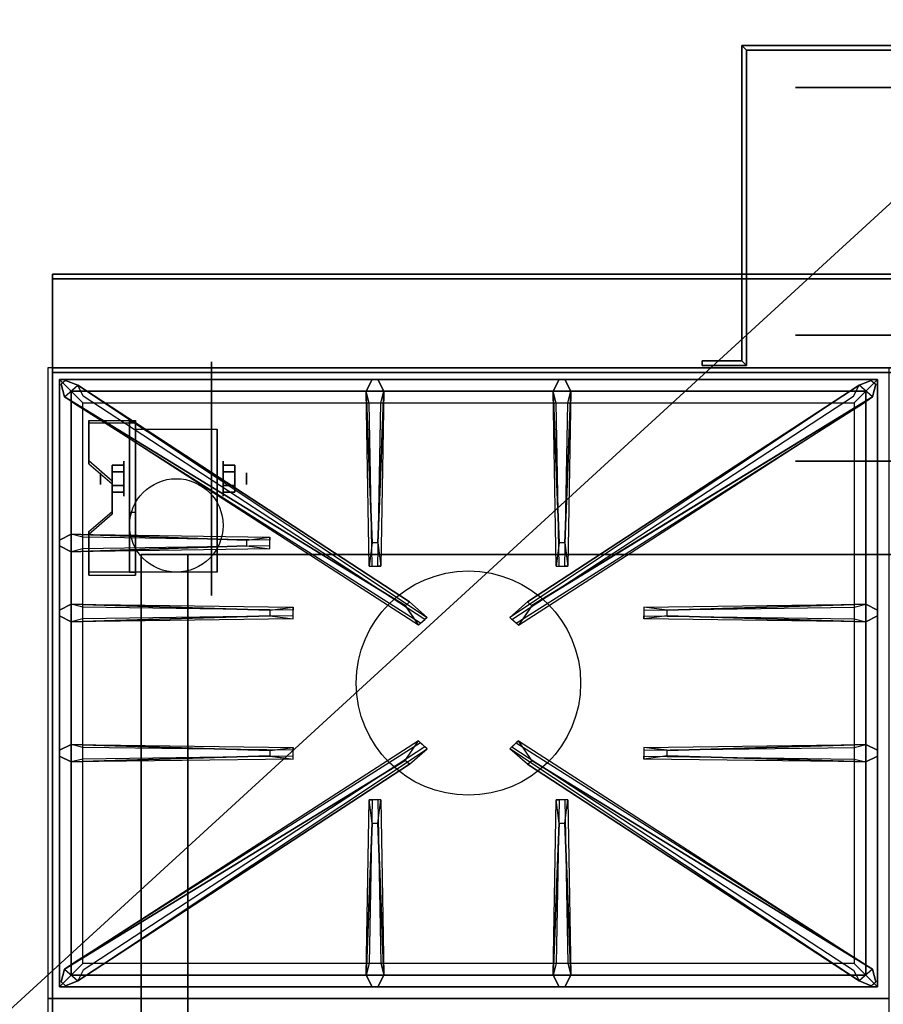
# Model space of a CAD drawing. Extents: x -55 to 53, y -44 to 44.
# Drawn here: x -25 to -6, y -23 to -2 of the extents above; entities that cross this region are included whole.
import ezdxf

# ---------------------------------------------------------------- set-up
doc = ezdxf.new("R2010")
doc.units = 0
doc.layers.get('DEFPOINTS').update_dxf_attribs({"linetype": 'CONTINUOUS'})
for name, color, linetype in [('3D', 254, 'CONTINUOUS'), ('3D-BLACK', 250, 'CONTINUOUS'), ('3D-CASTIRON', 251, 'CONTINUOUS'), ('3D-FLAT', 7, 'CONTINUOUS'), ('3D-NON', 43, 'CONTINUOUS')]:
    doc.layers.add(name, color=color, linetype=linetype)

msp = doc.modelspace()

# ---------------------------------------------------------------- linework, layer by layer
at = {"layer": '3D', "extrusion": (0, -1, 0)}
for centre in [(-5, 19, 3), (-5, 19, 9), (-5, 19, 11)]:
    msp.add_circle(centre, 3, dxfattribs=at)
at = {"layer": '3D', "extrusion": (1, 0, 0)}
for centre, radius in [((-11.375, 2.5, -22.375), 0.375), ((-11.375, 2.5, -22.875), 0.125)]:
    msp.add_circle(centre, radius, dxfattribs=at)
at = {"layer": '3D', "extrusion": (-1, 0, 0)}
for centre, radius in [((11.375, 2.5, 20.25), 0.375), ((11.375, 2.5, 19.75), 0.125)]:
    msp.add_circle(centre, radius, dxfattribs=at)
at = {"layer": '3D', "extrusion": (1, 0, 0)}
for centre in [(-11.375, 2.5, -22.125), (-11.375, 2.5, -20.375)]:
    msp.add_arc(centre, 1.061, 225, 0, dxfattribs=at)
at = {"layer": '3D', "extrusion": (0, -1, 0)}
for centre, start, end in [((-21, 12, 13), 180, 270), ((-21, 24, 13), 90, 180)]:
    msp.add_arc(centre, 1, start, end, dxfattribs=at)
at = {"layer": '3D'}
for points in [[(-9.15, -2.1, 18), (-9.05, -2.2, 18), (-9.05, -2.2, 20), (-9.15, -2.1, 20)], [(-9.15, -2.1, 18), (-9.05, -2.2, 18), (-9.05, -2.2, 20), (-9.15, -2.1, 20)], [(-9.15, -8.85, 18), (-9.05, -8.95, 18), (-9.05, -8.95, 20), (-9.15, -8.85, 20)], [(-9.15, -8.85, 18), (-9.05, -8.95, 18), (-9.05, -8.95, 20), (-9.15, -8.85, 20)], [(-22.125, -10.126, 4.087), (-22.125, -10.189, 4.195), (-23.125, -10.189, 4.195), (-23.125, -10.126, 4.087)], [(-22.125, -10.126, 4.087), (-22.125, -13.374, 2.212), (-22.25, -13.374, 2.212), (-22.25, -10.126, 4.087)], [(-22.125, -10.126, 4.087), (-22.125, -10.151, 2.629), (-22.25, -10.151, 2.629), (-22.25, -10.126, 4.087)], [(-22.125, -10.151, 2.629), (-22.125, -12.099, 1.504), (-22.25, -12.099, 1.504), (-22.25, -10.151, 2.629)], [(-23.125, -10.992, 3.587), (-23.125, -11.055, 3.695), (-22.625, -11.488, 3.445), (-22.625, -11.425, 3.337)], [(-22.625, -11.231, 2.25), (-22.375, -11.231, 2.25), (-22.375, -11.086, 2.5), (-22.625, -11.086, 2.5)], [(-22.625, -11.086, 2.5), (-22.375, -11.086, 2.5), (-22.375, -11.231, 2.75), (-22.625, -11.231, 2.75)], [(-20, -11.231, 2.75), (-20.25, -11.231, 2.75), (-20.25, -11.086, 2.5), (-20, -11.086, 2.5)], [(-20, -11.086, 2.5), (-20.25, -11.086, 2.5), (-20.25, -11.231, 2.25), (-20, -11.231, 2.25)], [(-22.625, -11.519, 2.75), (-22.375, -11.519, 2.75), (-22.375, -11.664, 2.5), (-22.625, -11.664, 2.5)], [(-22.625, -11.664, 2.5), (-22.375, -11.664, 2.5), (-22.375, -11.519, 2.25), (-22.625, -11.519, 2.25)], [(-20, -11.519, 2.25), (-20.25, -11.519, 2.25), (-20.25, -11.664, 2.5), (-20, -11.664, 2.5)], [(-20, -11.664, 2.5), (-20.25, -11.664, 2.5), (-20.25, -11.519, 2.75), (-20, -11.519, 2.75)], [(-22.625, -12.075, 2.962), (-22.625, -12.137, 3.07), (-23.125, -12.57, 2.82), (-23.125, -12.508, 2.712)], [(-22.125, -13.374, 2.212), (-22.125, -12.099, 1.504), (-22.25, -12.099, 1.504), (-22.25, -13.374, 2.212)], [(-23.125, -13.374, 2.212), (-23.125, -13.436, 2.32), (-22.125, -13.436, 2.32), (-22.125, -13.374, 2.212)]]:
    msp.add_3dface(points, dxfattribs=at)
at = {"layer": '3D', "invisible_edges": 15}
for points in [[(-22.125, -10.126, 4.087), (-23.125, -10.126, 4.087), (-23.125, -10.992, 3.587), (-22.125, -10.992, 3.587)], [(-22.125, -10.189, 4.195), (-23.125, -10.189, 4.195), (-23.125, -11.055, 3.695), (-22.125, -11.055, 3.695)], [(-22.625, -11.425, 3.337), (-22.125, -11.425, 3.337), (-22.125, -10.992, 3.587), (-23.125, -10.992, 3.587)], [(-22.625, -11.488, 3.445), (-22.125, -11.488, 3.445), (-22.125, -11.055, 3.695), (-23.125, -11.055, 3.695)], [(-22.125, -11.425, 3.337), (-22.625, -11.425, 3.337), (-22.625, -12.075, 2.962), (-22.125, -12.075, 2.962)], [(-22.125, -11.488, 3.445), (-22.625, -11.488, 3.445), (-22.625, -12.137, 3.07), (-22.125, -12.137, 3.07)], [(-23.125, -12.508, 2.712), (-22.125, -12.508, 2.712), (-22.125, -12.075, 2.962), (-22.625, -12.075, 2.962)], [(-23.125, -12.57, 2.82), (-22.125, -12.57, 2.82), (-22.125, -12.137, 3.07), (-22.625, -12.137, 3.07)], [(-22.125, -12.508, 2.712), (-23.125, -12.508, 2.712), (-23.125, -13.374, 2.212), (-22.125, -13.374, 2.212)], [(-22.125, -12.57, 2.82), (-23.125, -12.57, 2.82), (-23.125, -13.436, 2.32), (-22.125, -13.436, 2.32)]]:
    msp.add_3dface(points, dxfattribs=at)
at = {"layer": '3D-BLACK', "extrusion": (0, -1, 0)}
msp.add_circle((-5, 19, 8.3), 3, dxfattribs=at)
at = {"layer": '3D-BLACK', "extrusion": (-1, 0, 0)}
msp.add_circle((11.375, 2.5, 20.5), 2.5, dxfattribs=at)
at = {"layer": '3D-CASTIRON'}
msp.add_circle((-15, -15.75, 35.2), 2.4, dxfattribs=at)
for points in [[(-6, -9, 35), (-24, -9, 35), (-24, -22.5, 35), (-6, -22.5, 35)], [(-23.75, -9.25, 35.375), (-23.75, -22.25, 35.375), (-23.5, -22, 35.375), (-23.5, -9.5, 35.375)], [(-6.25, -9.25, 35.375), (-23.75, -9.25, 35.375), (-23.5, -9.5, 35.375), (-6.5, -9.5, 35.375)], [(-23.75, -9.25, 35), (-23.75, -22.25, 35), (-23.75, -22.25, 35.375), (-23.75, -9.25, 35.375)], [(-6.25, -9.25, 35), (-23.75, -9.25, 35), (-23.75, -9.25, 35.375), (-6.25, -9.25, 35.375)], [(-17.06, -12.75, 36), (-17.188, -9.5, 36), (-17.062, -9.25, 35.375), (-17.188, -9.5, 35.375)], [(-13.06, -12.75, 36), (-13.188, -9.5, 36), (-13.062, -9.25, 35.375), (-13.188, -9.5, 35.375)], [(-6.25, -22.25, 35.375), (-6.25, -9.25, 35.375), (-6.5, -9.5, 35.375), (-6.5, -22, 35.375)], [(-6.25, -22.25, 35), (-6.25, -9.25, 35), (-6.25, -9.25, 35.375), (-6.25, -22.25, 35.375)], [(-16.353, -14.092, 36), (-23.641, -9.624, 36), (-23.712, -9.354, 35.375), (-23.641, -9.624, 35.375)], [(-23.359, -9.376, 35.375), (-15.883, -14.346, 35.375), (-15.93, -14.387, 35.25), (-23.241, -9.605, 35)], [(-6.641, -9.376, 35.375), (-14.117, -14.346, 35.375), (-14.07, -14.387, 35.25), (-6.759, -9.605, 35)], [(-13.647, -14.092, 36), (-6.359, -9.624, 36), (-6.288, -9.354, 35.375), (-6.359, -9.624, 35.375)], [(-23.5, -9.5, 35.375), (-23.5, -22, 35.375), (-23.25, -21.75, 35), (-23.25, -9.75, 35)], [(-6.5, -9.5, 35.375), (-23.5, -9.5, 35.375), (-23.25, -9.75, 35), (-6.75, -9.75, 35)], [(-16.812, -9.5, 35.375), (-16.875, -13.25, 35.375), (-16.938, -13.25, 35.25), (-16.875, -9.75, 35)], [(-12.812, -9.5, 35.375), (-12.875, -13.25, 35.375), (-12.938, -13.25, 35.25), (-12.875, -9.75, 35)], [(-6.5, -22, 35.375), (-6.5, -9.5, 35.375), (-6.75, -9.75, 35), (-6.75, -21.75, 35)], [(-23.5, -12.562, 35.375), (-19.25, -12.625, 35.375), (-19.25, -12.688, 35.25), (-23.25, -12.625, 35)], [(-19.75, -12.81, 36), (-23.5, -12.938, 36), (-23.75, -12.812, 35.375), (-23.5, -12.938, 35.375)], [(-23.5, -14.062, 35.375), (-18.75, -14.125, 35.375), (-18.75, -14.188, 35.25), (-23.25, -14.125, 35)], [(-10.75, -14.19, 36), (-6.5, -14.062, 36), (-6.25, -14.188, 35.375), (-6.5, -14.062, 35.375)], [(-19.25, -14.31, 36), (-23.5, -14.438, 36), (-23.75, -14.312, 35.375), (-23.5, -14.438, 35.375)], [(-6.5, -14.438, 35.375), (-11.25, -14.375, 35.375), (-11.25, -14.312, 35.25), (-6.75, -14.375, 35)], [(-23.5, -17.062, 35.375), (-18.75, -17.125, 35.375), (-18.75, -17.188, 35.25), (-23.25, -17.125, 35)], [(-10.75, -17.19, 36), (-6.5, -17.062, 36), (-6.25, -17.188, 35.375), (-6.5, -17.062, 35.375)], [(-23.359, -22.124, 35.375), (-15.883, -17.154, 35.375), (-15.93, -17.113, 35.25), (-23.241, -21.895, 35)], [(-6.641, -22.124, 35.375), (-14.117, -17.154, 35.375), (-14.07, -17.113, 35.25), (-6.759, -21.895, 35)], [(-19.25, -17.31, 36), (-23.5, -17.438, 36), (-23.75, -17.312, 35.375), (-23.5, -17.438, 35.375)], [(-16.353, -17.408, 36), (-23.641, -21.876, 36), (-23.712, -22.146, 35.375), (-23.641, -21.876, 35.375)], [(-13.647, -17.408, 36), (-6.359, -21.876, 36), (-6.288, -22.146, 35.375), (-6.359, -21.876, 35.375)], [(-6.5, -17.438, 35.375), (-11.25, -17.375, 35.375), (-11.25, -17.312, 35.25), (-6.75, -17.375, 35)], [(-17.188, -22, 35.375), (-17.125, -18.25, 35.375), (-17.062, -18.25, 35.25), (-17.125, -21.75, 35)], [(-13.188, -22, 35.375), (-13.125, -18.25, 35.375), (-13.062, -18.25, 35.25), (-13.125, -21.75, 35)], [(-16.94, -18.75, 36), (-16.812, -22, 36), (-16.938, -22.25, 35.375), (-16.812, -22, 35.375)], [(-12.94, -18.75, 36), (-12.812, -22, 36), (-12.938, -22.25, 35.375), (-12.812, -22, 35.375)], [(-23.5, -22, 35.375), (-6.5, -22, 35.375), (-6.75, -21.75, 35), (-23.25, -21.75, 35)], [(-23.75, -22.25, 35.375), (-6.25, -22.25, 35.375), (-6.5, -22, 35.375), (-23.5, -22, 35.375)], [(-23.75, -22.25, 35), (-6.25, -22.25, 35), (-6.25, -22.25, 35.375), (-23.75, -22.25, 35.375)], [(-6, -22.5, 35), (-24, -22.5, 35), (-24, -36, 35), (-6, -36, 35)]]:
    msp.add_3dface(points, dxfattribs=at)
for points, invisible_edges in [([(-23.641, -9.624, 36), (-23.359, -9.376, 36), (-23.618, -9.271, 35.375), (-23.712, -9.354, 35.375)], 10), ([(-16.262, -14.013, 36), (-23.359, -9.376, 36), (-23.618, -9.271, 35.375), (-23.359, -9.376, 35.375)], 8), ([(-17.188, -9.5, 36), (-16.812, -9.5, 36), (-16.938, -9.25, 35.375), (-17.062, -9.25, 35.375)], 10), ([(-16.94, -12.75, 36), (-16.812, -9.5, 36), (-16.938, -9.25, 35.375), (-16.812, -9.5, 35.375)], 8), ([(-13.738, -14.013, 36), (-6.641, -9.376, 36), (-6.382, -9.271, 35.375), (-6.641, -9.376, 35.375)], 8), ([(-13.188, -9.5, 36), (-12.812, -9.5, 36), (-12.938, -9.25, 35.375), (-13.062, -9.25, 35.375)], 10), ([(-12.94, -12.75, 36), (-12.812, -9.5, 36), (-12.938, -9.25, 35.375), (-12.812, -9.5, 35.375)], 8), ([(-6.359, -9.624, 36), (-6.641, -9.376, 36), (-6.382, -9.271, 35.375), (-6.288, -9.354, 35.375)], 10), ([(-16.262, -14.013, 36), (-16.354, -14.094, 36), (-23.641, -9.624, 36), (-23.359, -9.376, 36)], 13), ([(-23.359, -9.376, 35.375), (-16.262, -14.013, 36), (-15.883, -14.346, 35.375), (-23.359, -9.376, 35.375)], 4), ([(-6.641, -9.376, 35.375), (-13.738, -14.013, 36), (-14.117, -14.346, 35.375), (-6.641, -9.376, 35.375)], 4), ([(-13.738, -14.013, 36), (-13.646, -14.094, 36), (-6.359, -9.624, 36), (-6.641, -9.376, 36)], 13), ([(-23.641, -9.624, 35.375), (-16.353, -14.092, 36), (-16.071, -14.511, 35.375), (-23.641, -9.624, 35.375)], 1), ([(-23.641, -9.624, 35.375), (-16.071, -14.511, 35.375), (-16.024, -14.47, 35.25), (-23.429, -9.77, 35)], 1), ([(-17.188, -9.5, 35.375), (-17.06, -12.75, 36), (-17.125, -13.25, 35.375), (-17.188, -9.5, 35.375)], 1), ([(-17.188, -9.5, 35.375), (-17.125, -13.25, 35.375), (-17.062, -13.25, 35.25), (-17.125, -9.75, 35)], 1), ([(-16.94, -12.75, 36), (-17.062, -12.75, 36), (-17.188, -9.5, 36), (-16.812, -9.5, 36)], 13), ([(-16.812, -9.5, 35.375), (-16.94, -12.75, 36), (-16.875, -13.25, 35.375), (-16.812, -9.5, 35.375)], 4), ([(-6.359, -9.624, 35.375), (-13.929, -14.511, 35.375), (-13.976, -14.47, 35.25), (-6.571, -9.77, 35)], 1), ([(-6.359, -9.624, 35.375), (-13.647, -14.092, 36), (-13.929, -14.511, 35.375), (-6.359, -9.624, 35.375)], 1), ([(-13.188, -9.5, 35.375), (-13.06, -12.75, 36), (-13.125, -13.25, 35.375), (-13.188, -9.5, 35.375)], 1), ([(-13.188, -9.5, 35.375), (-13.125, -13.25, 35.375), (-13.062, -13.25, 35.25), (-13.125, -9.75, 35)], 1), ([(-12.94, -12.75, 36), (-13.062, -12.75, 36), (-13.188, -9.5, 36), (-12.812, -9.5, 36)], 13), ([(-12.812, -9.5, 35.375), (-12.94, -12.75, 36), (-12.875, -13.25, 35.375), (-12.812, -9.5, 35.375)], 4), ([(-19.75, -12.69, 36), (-23.5, -12.562, 36), (-23.75, -12.688, 35.375), (-23.5, -12.562, 35.375)], 8), ([(-23.5, -12.938, 36), (-23.5, -12.562, 36), (-23.75, -12.688, 35.375), (-23.75, -12.812, 35.375)], 10), ([(-23.5, -12.562, 35.375), (-19.75, -12.69, 36), (-19.25, -12.625, 35.375), (-23.5, -12.562, 35.375)], 4), ([(-19.75, -12.69, 36), (-19.75, -12.812, 36), (-23.5, -12.938, 36), (-23.5, -12.562, 36)], 13), ([(-19.25, -12.875, 35.375), (-19.25, -12.625, 35.375), (-19.75, -12.69, 36), (-19.75, -12.812, 36)], 2), ([(-19.25, -12.812, 35.25), (-19.25, -12.688, 35.25), (-19.25, -12.625, 35.375), (-19.25, -12.875, 35.375)], 14), ([(-23.5, -12.938, 35.375), (-19.75, -12.81, 36), (-19.25, -12.875, 35.375), (-23.5, -12.938, 35.375)], 1), ([(-23.5, -12.938, 35.375), (-19.25, -12.875, 35.375), (-19.25, -12.812, 35.25), (-23.25, -12.875, 35)], 1), ([(-17.125, -13.25, 35.375), (-16.875, -13.25, 35.375), (-16.94, -12.75, 36), (-17.062, -12.75, 36)], 2), ([(-13.125, -13.25, 35.375), (-12.875, -13.25, 35.375), (-12.94, -12.75, 36), (-13.062, -12.75, 36)], 2), ([(-17.062, -13.25, 35.25), (-16.938, -13.25, 35.25), (-16.875, -13.25, 35.375), (-17.125, -13.25, 35.375)], 14), ([(-13.062, -13.25, 35.25), (-12.938, -13.25, 35.25), (-12.875, -13.25, 35.375), (-13.125, -13.25, 35.375)], 14), ([(-19.25, -14.19, 36), (-23.5, -14.062, 36), (-23.75, -14.188, 35.375), (-23.5, -14.062, 35.375)], 8), ([(-23.5, -14.438, 36), (-23.5, -14.062, 36), (-23.75, -14.188, 35.375), (-23.75, -14.312, 35.375)], 10), ([(-23.5, -14.062, 35.375), (-19.25, -14.19, 36), (-18.75, -14.125, 35.375), (-23.5, -14.062, 35.375)], 4), ([(-19.25, -14.19, 36), (-19.25, -14.312, 36), (-23.5, -14.438, 36), (-23.5, -14.062, 36)], 13), ([(-16.071, -14.511, 35.375), (-15.883, -14.346, 35.375), (-16.262, -14.013, 36), (-16.354, -14.094, 36)], 2), ([(-13.929, -14.511, 35.375), (-14.117, -14.346, 35.375), (-13.738, -14.013, 36), (-13.646, -14.094, 36)], 2), ([(-6.5, -14.062, 35.375), (-10.75, -14.19, 36), (-11.25, -14.125, 35.375), (-6.5, -14.062, 35.375)], 1), ([(-6.5, -14.062, 35.375), (-11.25, -14.125, 35.375), (-11.25, -14.188, 35.25), (-6.75, -14.125, 35)], 1), ([(-10.75, -14.31, 36), (-10.75, -14.188, 36), (-6.5, -14.062, 36), (-6.5, -14.438, 36)], 13), ([(-6.5, -14.062, 36), (-6.5, -14.438, 36), (-6.25, -14.312, 35.375), (-6.25, -14.188, 35.375)], 10), ([(-23.5, -14.438, 35.375), (-19.25, -14.31, 36), (-18.75, -14.375, 35.375), (-23.5, -14.438, 35.375)], 1), ([(-23.5, -14.438, 35.375), (-18.75, -14.375, 35.375), (-18.75, -14.312, 35.25), (-23.25, -14.375, 35)], 1), ([(-18.75, -14.375, 35.375), (-18.75, -14.125, 35.375), (-19.25, -14.19, 36), (-19.25, -14.312, 36)], 2), ([(-18.75, -14.312, 35.25), (-18.75, -14.188, 35.25), (-18.75, -14.125, 35.375), (-18.75, -14.375, 35.375)], 14), ([(-11.25, -14.125, 35.375), (-11.25, -14.375, 35.375), (-10.75, -14.31, 36), (-10.75, -14.188, 36)], 2), ([(-11.25, -14.188, 35.25), (-11.25, -14.312, 35.25), (-11.25, -14.375, 35.375), (-11.25, -14.125, 35.375)], 14), ([(-6.5, -14.438, 35.375), (-10.75, -14.31, 36), (-11.25, -14.375, 35.375), (-6.5, -14.438, 35.375)], 4), ([(-10.75, -14.31, 36), (-6.5, -14.438, 36), (-6.25, -14.312, 35.375), (-6.5, -14.438, 35.375)], 8), ([(-16.024, -14.47, 35.25), (-15.93, -14.387, 35.25), (-15.883, -14.346, 35.375), (-16.071, -14.511, 35.375)], 14), ([(-13.976, -14.47, 35.25), (-14.07, -14.387, 35.25), (-14.117, -14.346, 35.375), (-13.929, -14.511, 35.375)], 14), ([(-19.25, -17.19, 36), (-23.5, -17.062, 36), (-23.75, -17.188, 35.375), (-23.5, -17.062, 35.375)], 8), ([(-23.5, -17.438, 36), (-23.5, -17.062, 36), (-23.75, -17.188, 35.375), (-23.75, -17.312, 35.375)], 10), ([(-23.641, -21.876, 35.375), (-16.353, -17.408, 36), (-16.071, -16.989, 35.375), (-23.641, -21.876, 35.375)], 1), ([(-23.641, -21.876, 35.375), (-16.071, -16.989, 35.375), (-16.024, -17.03, 35.25), (-23.429, -21.73, 35)], 1), ([(-23.5, -17.062, 35.375), (-19.25, -17.19, 36), (-18.75, -17.125, 35.375), (-23.5, -17.062, 35.375)], 4), ([(-19.25, -17.19, 36), (-19.25, -17.312, 36), (-23.5, -17.438, 36), (-23.5, -17.062, 36)], 13), ([(-16.071, -16.989, 35.375), (-15.883, -17.154, 35.375), (-16.262, -17.487, 36), (-16.354, -17.406, 36)], 2), ([(-16.024, -17.03, 35.25), (-15.93, -17.113, 35.25), (-15.883, -17.154, 35.375), (-16.071, -16.989, 35.375)], 14), ([(-13.929, -16.989, 35.375), (-14.117, -17.154, 35.375), (-13.738, -17.487, 36), (-13.646, -17.406, 36)], 2), ([(-13.976, -17.03, 35.25), (-14.07, -17.113, 35.25), (-14.117, -17.154, 35.375), (-13.929, -16.989, 35.375)], 14), ([(-6.359, -21.876, 35.375), (-13.929, -16.989, 35.375), (-13.976, -17.03, 35.25), (-6.571, -21.73, 35)], 1), ([(-6.359, -21.876, 35.375), (-13.647, -17.408, 36), (-13.929, -16.989, 35.375), (-6.359, -21.876, 35.375)], 1), ([(-6.5, -17.062, 35.375), (-10.75, -17.19, 36), (-11.25, -17.125, 35.375), (-6.5, -17.062, 35.375)], 1), ([(-6.5, -17.062, 35.375), (-11.25, -17.125, 35.375), (-11.25, -17.188, 35.25), (-6.75, -17.125, 35)], 1), ([(-10.75, -17.31, 36), (-10.75, -17.188, 36), (-6.5, -17.062, 36), (-6.5, -17.438, 36)], 13), ([(-6.5, -17.062, 36), (-6.5, -17.438, 36), (-6.25, -17.312, 35.375), (-6.25, -17.188, 35.375)], 10), ([(-23.359, -22.124, 35.375), (-16.262, -17.487, 36), (-15.883, -17.154, 35.375), (-23.359, -22.124, 35.375)], 4), ([(-18.75, -17.375, 35.375), (-18.75, -17.125, 35.375), (-19.25, -17.19, 36), (-19.25, -17.312, 36)], 2), ([(-18.75, -17.312, 35.25), (-18.75, -17.188, 35.25), (-18.75, -17.125, 35.375), (-18.75, -17.375, 35.375)], 14), ([(-6.641, -22.124, 35.375), (-13.738, -17.487, 36), (-14.117, -17.154, 35.375), (-6.641, -22.124, 35.375)], 4), ([(-11.25, -17.125, 35.375), (-11.25, -17.375, 35.375), (-10.75, -17.31, 36), (-10.75, -17.188, 36)], 2), ([(-11.25, -17.188, 35.25), (-11.25, -17.312, 35.25), (-11.25, -17.375, 35.375), (-11.25, -17.125, 35.375)], 14), ([(-16.262, -17.487, 36), (-16.354, -17.406, 36), (-23.641, -21.876, 36), (-23.359, -22.124, 36)], 13), ([(-16.262, -17.487, 36), (-23.359, -22.124, 36), (-23.618, -22.229, 35.375), (-23.359, -22.124, 35.375)], 8), ([(-23.5, -17.438, 35.375), (-19.25, -17.31, 36), (-18.75, -17.375, 35.375), (-23.5, -17.438, 35.375)], 1), ([(-23.5, -17.438, 35.375), (-18.75, -17.375, 35.375), (-18.75, -17.312, 35.25), (-23.25, -17.375, 35)], 1), ([(-13.738, -17.487, 36), (-13.646, -17.406, 36), (-6.359, -21.876, 36), (-6.641, -22.124, 36)], 13), ([(-13.738, -17.487, 36), (-6.641, -22.124, 36), (-6.382, -22.229, 35.375), (-6.641, -22.124, 35.375)], 8), ([(-6.5, -17.438, 35.375), (-10.75, -17.31, 36), (-11.25, -17.375, 35.375), (-6.5, -17.438, 35.375)], 4), ([(-10.75, -17.31, 36), (-6.5, -17.438, 36), (-6.25, -17.312, 35.375), (-6.5, -17.438, 35.375)], 8), ([(-17.188, -22, 35.375), (-17.06, -18.75, 36), (-17.125, -18.25, 35.375), (-17.188, -22, 35.375)], 4), ([(-16.875, -18.25, 35.375), (-17.125, -18.25, 35.375), (-17.06, -18.75, 36), (-16.938, -18.75, 36)], 2), ([(-16.938, -18.25, 35.25), (-17.062, -18.25, 35.25), (-17.125, -18.25, 35.375), (-16.875, -18.25, 35.375)], 14), ([(-16.812, -22, 35.375), (-16.94, -18.75, 36), (-16.875, -18.25, 35.375), (-16.812, -22, 35.375)], 1), ([(-16.812, -22, 35.375), (-16.875, -18.25, 35.375), (-16.938, -18.25, 35.25), (-16.875, -21.75, 35)], 1), ([(-13.188, -22, 35.375), (-13.06, -18.75, 36), (-13.125, -18.25, 35.375), (-13.188, -22, 35.375)], 4), ([(-12.875, -18.25, 35.375), (-13.125, -18.25, 35.375), (-13.06, -18.75, 36), (-12.938, -18.75, 36)], 2), ([(-12.938, -18.25, 35.25), (-13.062, -18.25, 35.25), (-13.125, -18.25, 35.375), (-12.875, -18.25, 35.375)], 14), ([(-12.812, -22, 35.375), (-12.94, -18.75, 36), (-12.875, -18.25, 35.375), (-12.812, -22, 35.375)], 1), ([(-12.812, -22, 35.375), (-12.875, -18.25, 35.375), (-12.938, -18.25, 35.25), (-12.875, -21.75, 35)], 1), ([(-17.06, -18.75, 36), (-17.188, -22, 36), (-17.062, -22.25, 35.375), (-17.188, -22, 35.375)], 8), ([(-17.06, -18.75, 36), (-16.938, -18.75, 36), (-16.812, -22, 36), (-17.188, -22, 36)], 13), ([(-13.06, -18.75, 36), (-13.188, -22, 36), (-13.062, -22.25, 35.375), (-13.188, -22, 35.375)], 8), ([(-13.06, -18.75, 36), (-12.938, -18.75, 36), (-12.812, -22, 36), (-13.188, -22, 36)], 13), ([(-23.641, -21.876, 36), (-23.359, -22.124, 36), (-23.618, -22.229, 35.375), (-23.712, -22.146, 35.375)], 10), ([(-6.359, -21.876, 36), (-6.641, -22.124, 36), (-6.382, -22.229, 35.375), (-6.288, -22.146, 35.375)], 10), ([(-16.812, -22, 36), (-17.188, -22, 36), (-17.062, -22.25, 35.375), (-16.938, -22.25, 35.375)], 10), ([(-12.812, -22, 36), (-13.188, -22, 36), (-13.062, -22.25, 35.375), (-12.938, -22.25, 35.375)], 10)]:
    msp.add_3dface(points, dxfattribs=dict(at, invisible_edges=invisible_edges))
at = {"layer": '3D-FLAT'}
msp.add_circle((-21.25, -12.375, 5.75), 1, dxfattribs=at)
for points in [[(-9.15, -8.85, 20), (-9.05, -8.95, 20), (-9.05, -2.2, 20), (-9.15, -2.1, 20)], [(-9.15, -8.85, 18), (-9.05, -8.95, 18), (-9.05, -2.2, 18), (-9.15, -2.1, 18)], [(-9.15, -2.1, 20), (-9.05, -2.2, 20), (-0.95, -2.2, 20), (-0.85, -2.1, 20)], [(-9.15, -2.1, 18), (-9.05, -2.2, 18), (-0.95, -2.2, 18), (-0.85, -2.1, 18)], [(11.9, -7, 36), (-23.9, -7, 36), (-23.9, -9, 36), (11.9, -9, 36)], [(11.9, -7, 35), (-23.9, -7, 35), (-23.9, -9, 35), (11.9, -9, 35)], [(-10, -8.85, 20), (-10, -8.95, 20), (-9.05, -8.95, 20), (-9.15, -8.85, 20)], [(-10, -8.85, 18), (-10, -8.95, 18), (-9.05, -8.95, 18), (-9.15, -8.85, 18)], [(-23.9, -38.25, 26.8), (11.9, -38.25, 26.8), (11.9, -9.1, 26.8), (-23.9, -9.1, 26.8)], [(-23.9, -38.25, 6), (11.9, -38.25, 6), (11.9, -9.1, 6), (-23.9, -9.1, 6)], [(-22.125, -10.314, 5.75), (-20.375, -10.314, 5.75), (-20.375, -13.375, 5.75), (-22.125, -13.375, 5.75)], [(-22.625, -11.519, 2.25), (-22.375, -11.519, 2.25), (-22.375, -11.231, 2.25), (-22.625, -11.231, 2.25)], [(-22.625, -11.231, 2.75), (-22.375, -11.231, 2.75), (-22.375, -11.519, 2.75), (-22.625, -11.519, 2.75)], [(-20, -11.231, 2.25), (-20.25, -11.231, 2.25), (-20.25, -11.519, 2.25), (-20, -11.519, 2.25)], [(-20, -11.519, 2.75), (-20.25, -11.519, 2.75), (-20.25, -11.231, 2.75), (-20, -11.231, 2.75)], [(6, -13, 25), (6, -38, 25), (-21, -38, 25), (-21, -13, 25)], [(-21, -13, 11), (-21, -38, 11), (6, -38, 11), (6, -13, 11)]]:
    msp.add_3dface(points, dxfattribs=at)
at = {"layer": '3D-NON'}
for points in [[(-9.15, -8.85, 18), (-9.15, -2.1, 18), (-9.15, -2.1, 20), (-9.15, -8.85, 20)], [(-9.15, -2.1, 18), (-0.85, -2.1, 18), (-0.85, -2.1, 20), (-9.15, -2.1, 20)], [(-9.05, -8.95, 18), (-9.05, -2.2, 18), (-9.05, -2.2, 20), (-9.05, -8.95, 20)], [(-9.05, -2.2, 18), (-0.95, -2.2, 18), (-0.95, -2.2, 20), (-9.05, -2.2, 20)], [(-23.9, -7, 36), (-23.9, -7, 40), (-23.9, -9, 40), (-23.9, -9, 36)], [(11.9, -7, 36), (11.9, -7, 40), (-23.9, -7, 40), (-23.9, -7, 36)], [(-23.9, -7, 35), (-23.9, -9, 35), (-23.9, -9, 36), (-23.9, -7, 36)], [(11.9, -7, 35), (-23.9, -7, 35), (-23.9, -7, 36), (11.9, -7, 36)], [(-23.9, -7.1, 27), (-23.9, -7.1, 35), (-23.9, -36, 35), (-23.9, -36, 27)], [(11.9, -7.1, 27), (11.9, -7.1, 35), (-23.9, -7.1, 35), (-23.9, -7.1, 27)], [(-10, -8.85, 18), (-9.15, -8.85, 18), (-9.15, -8.85, 20), (-10, -8.85, 20)], [(-10, -8.85, 18), (-10, -8.95, 18), (-10, -8.95, 20), (-10, -8.85, 20)], [(11.9, -9, 36), (11.9, -9, 40), (-23.9, -9, 40), (-23.9, -9, 36)], [(11.9, -9, 35), (-23.9, -9, 35), (-23.9, -9, 36), (11.9, -9, 36)], [(-10, -8.95, 18), (-9.05, -8.95, 18), (-9.05, -8.95, 20), (-10, -8.95, 20)], [(-23.9, -38.25, 6), (-23.9, -9.1, 6), (-23.9, -9.1, 26.8), (-23.9, -38.25, 26.8)], [(-23.9, -9.1, 6), (11.9, -9.1, 6), (11.9, -9.1, 26.8), (-23.9, -9.1, 26.8)], [(-23.125, -10.126, 4.087), (-23.125, -10.189, 4.195), (-23.125, -11.055, 3.695), (-23.125, -10.992, 3.587)], [(-22.25, -10.126, 4.087), (-22.25, -10.151, 2.629), (-22.25, -12.099, 1.504), (-22.25, -13.374, 2.212)], [(-22.125, -10.126, 4.087), (-22.125, -10.189, 4.195), (-22.125, -13.436, 2.32), (-22.125, -13.374, 2.212)], [(-22.125, -10.126, 4.087), (-22.125, -10.151, 2.629), (-22.125, -12.099, 1.504), (-22.125, -13.374, 2.212)], [(-22.125, -10.314, 2.5), (-22.125, -10.314, 2.5), (-22.125, -10.314, 5.75)], [(-20.375, -10.314, 2.5), (-20.375, -10.314, 2.5), (-20.375, -10.314, 5.75)], [(-22.625, -11.425, 3.337), (-22.625, -11.488, 3.445), (-22.625, -12.137, 3.07), (-22.625, -12.075, 2.962)], [(-22.125, -13.375, 5.75), (-22.125, -13.375, 5.75), (-22.125, -12.125, 1.75)], [(-20.375, -13.375, 5.75), (-20.375, -13.375, 5.75), (-20.375, -12.125, 1.75)], [(-23.125, -12.508, 2.712), (-23.125, -12.57, 2.82), (-23.125, -13.436, 2.32), (-23.125, -13.374, 2.212)], [(-22, -13, 24), (-22, -38, 24), (-22, -38, 12), (-22, -13, 12)]]:
    msp.add_3dface(points, dxfattribs=at)
at = {"layer": '3D-NON', "invisible_edges": 15}
for points in [[(-22.125, -10.314, 5.75), (-22.125, -10.741, 5.75), (-22.125, -10.395, 2.094), (-22.125, -10.314, 2.5)], [(-20.375, -10.314, 5.75), (-20.375, -10.741, 5.75), (-20.375, -10.395, 2.094), (-20.375, -10.314, 2.5)], [(-22.125, -10.741, 5.75), (-22.125, -11.168, 5.75), (-22.125, -10.625, 1.75), (-22.125, -10.395, 2.094)], [(-20.375, -10.741, 5.75), (-20.375, -11.168, 5.75), (-20.375, -10.625, 1.75), (-20.375, -10.395, 2.094)], [(-22.125, -11.168, 5.75), (-22.125, -11.595, 5.75), (-22.125, -10.969, 1.52), (-22.125, -10.625, 1.75)], [(-20.375, -11.168, 5.75), (-20.375, -11.595, 5.75), (-20.375, -10.969, 1.52), (-20.375, -10.625, 1.75)], [(-22.125, -11.595, 5.75), (-22.125, -12.021, 5.75), (-22.125, -11.375, 1.439), (-22.125, -10.969, 1.52)], [(-20.375, -11.595, 5.75), (-20.375, -12.021, 5.75), (-20.375, -11.375, 1.439), (-20.375, -10.969, 1.52)], [(-22.125, -12.021, 5.75), (-22.125, -12.448, 5.75), (-22.125, -11.781, 1.52), (-22.125, -11.375, 1.439)], [(-20.375, -12.021, 5.75), (-20.375, -12.448, 5.75), (-20.375, -11.781, 1.52), (-20.375, -11.375, 1.439)], [(-22.125, -12.448, 5.75), (-22.125, -13.375, 5.75), (-22.125, -12.125, 1.75), (-22.125, -11.781, 1.52)], [(-20.375, -12.448, 5.75), (-20.375, -13.375, 5.75), (-20.375, -12.125, 1.75), (-20.375, -11.781, 1.52)]]:
    msp.add_3dface(points, dxfattribs=at)
at = {"layer": 'DEFPOINTS', "color": 6}
msp.add_line((-48, -44), (48, 44), dxfattribs=at)

doc.saveas('drawing.dxf')
